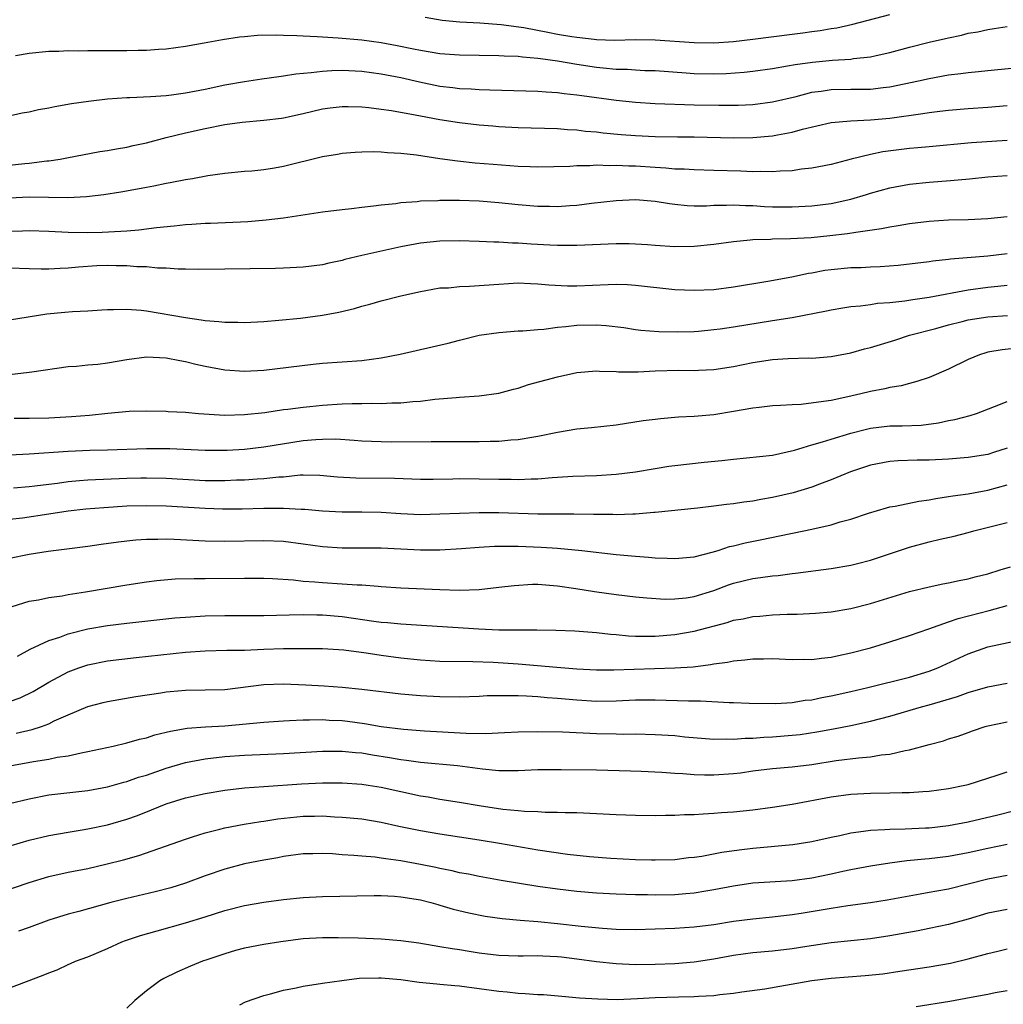
# Model space of a CAD drawing. Units: inches. Extents: x 2550000 to 2553000, y 1509000 to 1512000.
# Drawn here: x 2551000 to 2551101, y 1509919 to 1510019 of the extents above; entities that cross this region are included whole.
import ezdxf

# ---------------------------------------------------------------- set-up
doc = ezdxf.new("R2010")
doc.units = ezdxf.units.IN
doc.header["$MEASUREMENT"] = 0
doc.layers.add('LD25501509_2ft', color=9, linetype='Continuous')

msp = doc.modelspace()

# ---------------------------------------------------------------- linework, layer by layer
at = {"layer": 'LD25501509_2ft'}
for points, elevation in [([(2551041.5, 1510019.5), (2551043.21, 1510019.21), (2551045.04, 1510019.04), (2551047.08, 1510018.92), (2551049.25, 1510018.75), (2551051.56, 1510018.44), (2551054.02, 1510017.98), (2551055, 1510017.79), (2551056.47, 1510017.53), (2551057, 1510017.45), (2551058.75, 1510017.25), (2551059, 1510017.24), (2551060.83, 1510017.17), (2551063, 1510017.22), (2551065, 1510017.21), (2551069, 1510016.91), (2551071, 1510016.9), (2551073, 1510017.03), (2551075, 1510017.25), (2551079, 1510017.77), (2551080.1, 1510017.9), (2551081, 1510018.04), (2551081.86, 1510018.14), (2551083, 1510018.36), (2551083.57, 1510018.43), (2551085.2, 1510018.8), (2551089, 1510019.78)], 9372), ([(2550999.6, 1510015.6), (2551001, 1510015.83), (2551003, 1510016.03), (2551004.05, 1510016.05), (2551005, 1510016.09), (2551006.07, 1510016.07), (2551007, 1510016.1), (2551011, 1510016.09), (2551012.13, 1510016.13), (2551013, 1510016.14), (2551014.24, 1510016.24), (2551015, 1510016.29), (2551017, 1510016.56), (2551018.89, 1510016.89), (2551020.77, 1510017.23), (2551022.51, 1510017.49), (2551023, 1510017.54), (2551024.34, 1510017.66), (2551026.29, 1510017.71), (2551027, 1510017.67), (2551028.35, 1510017.65), (2551029, 1510017.59), (2551030.46, 1510017.54), (2551031, 1510017.49), (2551032.6, 1510017.4), (2551035, 1510017.2), (2551037, 1510016.93), (2551038.63, 1510016.63), (2551040.29, 1510016.29), (2551041, 1510016.13), (2551041.98, 1510015.98), (2551043, 1510015.8), (2551045, 1510015.65), (2551049, 1510015.59), (2551049.55, 1510015.55), (2551051, 1510015.51), (2551051.44, 1510015.44), (2551053, 1510015.33), (2551053.28, 1510015.28), (2551055, 1510015.05), (2551057, 1510014.7), (2551059, 1510014.4), (2551059.68, 1510014.32), (2551061, 1510014.21), (2551062.18, 1510014.18), (2551063, 1510014.12), (2551063.93, 1510014.07), (2551065, 1510014.05), (2551068.17, 1510013.83), (2551069, 1510013.76), (2551071, 1510013.72), (2551072.24, 1510013.76), (2551074.1, 1510013.9), (2551075, 1510014), (2551077, 1510014.27), (2551078.52, 1510014.52), (2551079.32, 1510014.68), (2551081.08, 1510014.92), (2551083.12, 1510015.12), (2551085, 1510015.23), (2551085.28, 1510015.28), (2551087, 1510015.44), (2551087.59, 1510015.59), (2551089, 1510015.89), (2551091, 1510016.45), (2551093, 1510016.95), (2551094.69, 1510017.32), (2551095, 1510017.4), (2551096.33, 1510017.67), (2551097, 1510017.86), (2551097.98, 1510018.02), (2551099, 1510018.25), (2551099.66, 1510018.34), (2551101, 1510018.55)], 9374), ([(2550998.64, 1510009.36), (2551000.28, 1510009.72), (2551001, 1510009.85), (2551001.94, 1510010.06), (2551003, 1510010.24), (2551003.63, 1510010.37), (2551005.32, 1510010.67), (2551007.06, 1510010.94), (2551009, 1510011.15), (2551011, 1510011.3), (2551011.3, 1510011.3), (2551013.41, 1510011.41), (2551015, 1510011.51), (2551015.57, 1510011.57), (2551017, 1510011.76), (2551019, 1510012.15), (2551021, 1510012.58), (2551023, 1510012.95), (2551024.78, 1510013.22), (2551026.54, 1510013.46), (2551027, 1510013.5), (2551028.28, 1510013.72), (2551029.84, 1510013.84), (2551031, 1510014), (2551031.93, 1510014.07), (2551033, 1510014.08), (2551035, 1510013.99), (2551037, 1510013.73), (2551039, 1510013.33), (2551040.89, 1510012.89), (2551043, 1510012.47), (2551044.32, 1510012.32), (2551045, 1510012.22), (2551046.18, 1510012.18), (2551047, 1510012.12), (2551048.1, 1510012.1), (2551053, 1510011.94), (2551053.87, 1510011.87), (2551055, 1510011.82), (2551055.71, 1510011.71), (2551057, 1510011.58), (2551057.5, 1510011.5), (2551061, 1510011.02), (2551063, 1510010.81), (2551065, 1510010.69), (2551069, 1510010.55), (2551071.5, 1510010.5), (2551073.48, 1510010.52), (2551075, 1510010.6), (2551077, 1510010.84), (2551079.4, 1510011.4), (2551081, 1510011.83), (2551081.96, 1510011.96), (2551083, 1510012.13), (2551085, 1510012.16), (2551087, 1510012.16), (2551088.32, 1510012.32), (2551089, 1510012.38), (2551091.91, 1510013), (2551093, 1510013.25), (2551095, 1510013.61), (2551096.25, 1510013.75), (2551097, 1510013.86), (2551098.05, 1510013.95), (2551099, 1510014.06), (2551103.51, 1510014.49)], 9376), ([(2550997, 1510004.17), (2551000.56, 1510004.56), (2551001, 1510004.59), (2551002.82, 1510004.82), (2551003, 1510004.83), (2551004.16, 1510005), (2551004.87, 1510005.13), (2551008.23, 1510005.77), (2551009, 1510005.88), (2551009.94, 1510006.06), (2551011, 1510006.23), (2551011.62, 1510006.38), (2551013, 1510006.68), (2551015, 1510007.2), (2551017, 1510007.68), (2551019, 1510008.13), (2551021, 1510008.53), (2551022.77, 1510008.77), (2551025, 1510008.97), (2551026.8, 1510009.2), (2551027, 1510009.23), (2551029, 1510009.66), (2551031, 1510010.13), (2551031.76, 1510010.24), (2551033, 1510010.39), (2551033.62, 1510010.38), (2551035, 1510010.34), (2551035.73, 1510010.27), (2551037, 1510010.11), (2551038.03, 1510009.97), (2551040.46, 1510009.54), (2551041, 1510009.43), (2551043, 1510009.06), (2551045, 1510008.73), (2551047, 1510008.5), (2551048.4, 1510008.4), (2551049, 1510008.34), (2551051, 1510008.24), (2551055, 1510008.12), (2551056.03, 1510008.03), (2551057, 1510007.98), (2551057.87, 1510007.87), (2551059, 1510007.78), (2551059.69, 1510007.69), (2551061.52, 1510007.52), (2551063, 1510007.4), (2551065, 1510007.3), (2551067.27, 1510007.27), (2551069, 1510007.28), (2551073, 1510007.18), (2551075, 1510007.2), (2551077, 1510007.38), (2551077.49, 1510007.49), (2551079, 1510007.76), (2551080.07, 1510008.07), (2551083, 1510008.73), (2551085, 1510008.92), (2551087, 1510009), (2551089, 1510009.17), (2551092.35, 1510009.65), (2551093, 1510009.77), (2551094.11, 1510009.89), (2551095, 1510010.01), (2551097, 1510010.18), (2551099, 1510010.31), (2551101, 1510010.48)], 9378), ([(2551101, 1510006.91), (2551097.34, 1510006.66), (2551093, 1510006.27), (2551091.86, 1510006.14), (2551091, 1510006.07), (2551088.27, 1510005.73), (2551087, 1510005.48), (2551085.05, 1510005), (2551083, 1510004.45), (2551081, 1510004.06), (2551079.96, 1510003.96), (2551079, 1510003.82), (2551077.78, 1510003.78), (2551077, 1510003.7), (2551075.74, 1510003.74), (2551075, 1510003.7), (2551073.77, 1510003.77), (2551071, 1510003.85), (2551069, 1510003.89), (2551067.96, 1510003.96), (2551067, 1510003.98), (2551066.08, 1510004.08), (2551065, 1510004.13), (2551063, 1510004.28), (2551062.29, 1510004.29), (2551061, 1510004.36), (2551060.33, 1510004.33), (2551059, 1510004.37), (2551058.32, 1510004.32), (2551057, 1510004.32), (2551056.26, 1510004.26), (2551053, 1510004.17), (2551052.21, 1510004.21), (2551051, 1510004.24), (2551048.44, 1510004.44), (2551046.6, 1510004.6), (2551044.79, 1510004.79), (2551043, 1510005.03), (2551040.61, 1510005.39), (2551039, 1510005.59), (2551037.65, 1510005.65), (2551037, 1510005.72), (2551036.25, 1510005.75), (2551035, 1510005.72), (2551034.32, 1510005.68), (2551033, 1510005.57), (2551032.52, 1510005.48), (2551031, 1510005.24), (2551027, 1510004.25), (2551026.08, 1510004.08), (2551025, 1510003.92), (2551023.78, 1510003.78), (2551023, 1510003.73), (2551021, 1510003.52), (2551019.28, 1510003.28), (2551017.71, 1510003), (2551017, 1510002.89), (2551015.42, 1510002.58), (2551015, 1510002.52), (2551013.75, 1510002.25), (2551013, 1510002.11), (2551012.07, 1510001.93), (2551010.37, 1510001.63), (2551008.64, 1510001.36), (2551006.85, 1510001.15), (2551004.94, 1510001.06), (2551001, 1510001.11), (2550999, 1510001)], 9380), ([(2550999, 1509997.65), (2551000.33, 1509997.67), (2551001, 1509997.7), (2551003, 1509997.63), (2551005, 1509997.54), (2551007, 1509997.5), (2551008.47, 1509997.53), (2551010.38, 1509997.62), (2551011, 1509997.68), (2551012.23, 1509997.77), (2551014.01, 1509998.01), (2551015.82, 1509998.18), (2551017, 1509998.33), (2551017.64, 1509998.36), (2551019, 1509998.46), (2551019.53, 1509998.47), (2551023.36, 1509998.64), (2551025.22, 1509998.78), (2551027.01, 1509998.99), (2551031, 1509999.6), (2551033, 1509999.85), (2551033.94, 1509999.94), (2551035, 1510000.08), (2551036.22, 1510000.22), (2551037, 1510000.34), (2551038.48, 1510000.48), (2551039, 1510000.57), (2551040.68, 1510000.68), (2551041, 1510000.72), (2551042.78, 1510000.78), (2551043, 1510000.8), (2551045, 1510000.8), (2551047, 1510000.73), (2551049, 1510000.58), (2551051, 1510000.37), (2551053, 1510000.19), (2551054.19, 1510000.19), (2551055, 1510000.16), (2551056.27, 1510000.27), (2551057, 1510000.3), (2551058.5, 1510000.5), (2551061, 1510000.78), (2551063, 1510000.87), (2551065, 1510000.7), (2551066.45, 1510000.45), (2551067, 1510000.39), (2551068.27, 1510000.27), (2551069, 1510000.23), (2551070.24, 1510000.24), (2551071, 1510000.28), (2551072.29, 1510000.29), (2551073, 1510000.33), (2551074.25, 1510000.25), (2551075, 1510000.25), (2551076.17, 1510000.17), (2551077, 1510000.14), (2551079, 1510000.12), (2551081, 1510000.22), (2551083, 1510000.47), (2551085, 1510000.9), (2551086.62, 1510001.38), (2551087, 1510001.51), (2551089, 1510002.08), (2551091, 1510002.45), (2551093, 1510002.64), (2551095.2, 1510002.8), (2551097.12, 1510003), (2551099, 1510003.18), (2551101, 1510003.32)], 9382), ([(2551101, 1509999.11), (2551099, 1509998.89), (2551097, 1509998.81), (2551095, 1509998.76), (2551093, 1509998.62), (2551091, 1509998.38), (2551089.83, 1509998.17), (2551089, 1509998.05), (2551088.14, 1509997.86), (2551085.51, 1509997.51), (2551084.65, 1509997.35), (2551082.85, 1509997.15), (2551080.96, 1509996.96), (2551078.84, 1509996.84), (2551077, 1509996.81), (2551076.79, 1509996.79), (2551075, 1509996.75), (2551074.71, 1509996.71), (2551073, 1509996.54), (2551071, 1509996.26), (2551069, 1509996.06), (2551067, 1509996.04), (2551065, 1509996.16), (2551064.23, 1509996.23), (2551063, 1509996.32), (2551062.34, 1509996.34), (2551061, 1509996.35), (2551057, 1509996.16), (2551056.18, 1509996.18), (2551055, 1509996.16), (2551054.22, 1509996.22), (2551052.31, 1509996.31), (2551051, 1509996.41), (2551050.41, 1509996.41), (2551049, 1509996.52), (2551048.51, 1509996.51), (2551047, 1509996.58), (2551045, 1509996.64), (2551043, 1509996.62), (2551041, 1509996.42), (2551039, 1509996.05), (2551035, 1509995.16), (2551033.26, 1509994.74), (2551033, 1509994.65), (2551031.63, 1509994.37), (2551031, 1509994.2), (2551029, 1509993.94), (2551027, 1509993.85), (2551026.17, 1509993.83), (2551021, 1509993.74), (2551018.29, 1509993.71), (2551017, 1509993.76), (2551016.25, 1509993.75), (2551015, 1509993.86), (2551014.13, 1509993.87), (2551013, 1509993.99), (2551012, 1509994), (2551011, 1509994.09), (2551009.9, 1509994.1), (2551009, 1509994.12), (2551007.92, 1509994.08), (2551006.03, 1509993.97), (2551005, 1509993.86), (2551004.17, 1509993.83), (2551003, 1509993.74), (2551002.24, 1509993.76), (2551001, 1509993.77), (2550999, 1509993.85)], 9384), ([(2550999, 1509988.58), (2551002.81, 1509989.19), (2551004.65, 1509989.35), (2551005.43, 1509989.43), (2551007, 1509989.5), (2551008.42, 1509989.58), (2551009, 1509989.64), (2551009.62, 1509989.62), (2551011, 1509989.67), (2551012.44, 1509989.56), (2551013, 1509989.49), (2551017, 1509988.8), (2551018.58, 1509988.58), (2551019, 1509988.49), (2551020.4, 1509988.4), (2551021, 1509988.32), (2551022.32, 1509988.32), (2551023, 1509988.31), (2551025, 1509988.41), (2551026.53, 1509988.53), (2551028.75, 1509988.75), (2551031, 1509989.06), (2551032.65, 1509989.35), (2551034.27, 1509989.73), (2551035, 1509989.96), (2551035.83, 1509990.17), (2551037, 1509990.53), (2551039, 1509991.03), (2551041, 1509991.48), (2551041.56, 1509991.56), (2551043, 1509991.83), (2551043.86, 1509991.86), (2551045, 1509991.99), (2551046.01, 1509992.01), (2551049, 1509992.23), (2551051, 1509992.34), (2551052.27, 1509992.27), (2551053, 1509992.26), (2551054.14, 1509992.14), (2551056.04, 1509992.04), (2551057, 1509992.04), (2551060.19, 1509992.19), (2551061, 1509992.21), (2551062.17, 1509992.17), (2551063, 1509992.13), (2551067, 1509991.66), (2551069, 1509991.59), (2551071, 1509991.68), (2551073, 1509991.93), (2551076.52, 1509992.52), (2551078.97, 1509992.97), (2551080.66, 1509993.34), (2551081, 1509993.38), (2551082.36, 1509993.64), (2551083, 1509993.73), (2551085, 1509993.91), (2551086.07, 1509993.93), (2551087, 1509993.98), (2551087.99, 1509994.01), (2551089.84, 1509994.16), (2551093, 1509994.54), (2551093.39, 1509994.61), (2551095, 1509994.78), (2551095.19, 1509994.82), (2551099, 1509995.12), (2551101, 1509995.36)], 9386), ([(2550999, 1509983), (2551001, 1509983.21), (2551001.27, 1509983.27), (2551005, 1509983.81), (2551005.83, 1509983.83), (2551007, 1509983.96), (2551008.03, 1509984.03), (2551009, 1509984.16), (2551011, 1509984.51), (2551013, 1509984.78), (2551015, 1509984.68), (2551016.4, 1509984.4), (2551017, 1509984.3), (2551018.04, 1509984.04), (2551019, 1509983.83), (2551021, 1509983.45), (2551023, 1509983.31), (2551025, 1509983.42), (2551030.04, 1509984.04), (2551031, 1509984.13), (2551035, 1509984.42), (2551037, 1509984.68), (2551038.94, 1509985.06), (2551042.2, 1509985.8), (2551043.82, 1509986.18), (2551045, 1509986.5), (2551047, 1509987), (2551049, 1509987.29), (2551051, 1509987.44), (2551051.46, 1509987.46), (2551053, 1509987.59), (2551053.62, 1509987.62), (2551055, 1509987.82), (2551055.88, 1509987.88), (2551057, 1509988.03), (2551059, 1509988.07), (2551060, 1509988), (2551061.78, 1509987.78), (2551063, 1509987.59), (2551063.53, 1509987.53), (2551065.37, 1509987.37), (2551067.33, 1509987.33), (2551069, 1509987.38), (2551069.42, 1509987.42), (2551071, 1509987.57), (2551071.65, 1509987.65), (2551073, 1509987.86), (2551077, 1509988.5), (2551079, 1509988.82), (2551082.51, 1509989.49), (2551083, 1509989.61), (2551084.2, 1509989.8), (2551085, 1509989.92), (2551085.99, 1509989.99), (2551087, 1509990.14), (2551087.73, 1509990.27), (2551089, 1509990.35), (2551090.51, 1509990.51), (2551091.34, 1509990.66), (2551093, 1509990.89), (2551097, 1509991.65), (2551099, 1509991.92), (2551100.02, 1509992.02), (2551101, 1509992.1)], 9388), ([(2550999.47, 1509978.53), (2551001, 1509978.53), (2551003, 1509978.57), (2551005.32, 1509978.68), (2551007.16, 1509978.84), (2551009.04, 1509979.04), (2551011.24, 1509979.24), (2551013, 1509979.28), (2551015, 1509979.22), (2551015.2, 1509979.2), (2551017, 1509979.12), (2551018.31, 1509979), (2551021, 1509978.83), (2551023, 1509978.88), (2551025.11, 1509979.11), (2551027, 1509979.39), (2551027.43, 1509979.43), (2551029, 1509979.65), (2551029.7, 1509979.7), (2551031, 1509979.84), (2551033, 1509979.97), (2551034.01, 1509980.01), (2551035, 1509980.01), (2551036.04, 1509980.04), (2551037, 1509980.01), (2551038.09, 1509980.09), (2551039, 1509980.09), (2551040.23, 1509980.23), (2551041, 1509980.27), (2551042.46, 1509980.46), (2551044.64, 1509980.64), (2551045, 1509980.66), (2551047, 1509980.81), (2551049, 1509981.08), (2551050.51, 1509981.49), (2551051, 1509981.6), (2551052.05, 1509981.95), (2551055, 1509982.76), (2551057, 1509983.19), (2551059, 1509983.35), (2551059.31, 1509983.31), (2551061, 1509983.28), (2551061.25, 1509983.25), (2551063.26, 1509983.26), (2551065, 1509983.36), (2551067.41, 1509983.41), (2551069, 1509983.4), (2551069.44, 1509983.44), (2551071, 1509983.5), (2551073, 1509983.81), (2551075, 1509984.22), (2551077, 1509984.51), (2551078.61, 1509984.61), (2551080.68, 1509984.68), (2551081, 1509984.67), (2551083, 1509984.84), (2551085, 1509985.2), (2551086.4, 1509985.6), (2551087, 1509985.74), (2551089.5, 1509986.5), (2551091.01, 1509987), (2551093.7, 1509987.7), (2551095, 1509988.06), (2551096.39, 1509988.39), (2551097, 1509988.56), (2551099, 1509988.89), (2551101.01, 1509989.01)], 9390), ([(2551102.28, 1509985.72), (2551100.48, 1509985.52), (2551099, 1509985.25), (2551098.8, 1509985.2), (2551098.17, 1509985), (2551097, 1509984.51), (2551095, 1509983.52), (2551093, 1509982.68), (2551091.74, 1509982.26), (2551091, 1509982.07), (2551090.16, 1509981.84), (2551089, 1509981.65), (2551088.49, 1509981.51), (2551087, 1509981.24), (2551086.03, 1509981), (2551084.7, 1509980.7), (2551083, 1509980.34), (2551082.21, 1509980.21), (2551079.93, 1509979.93), (2551079, 1509979.9), (2551077.8, 1509979.8), (2551077, 1509979.77), (2551075.62, 1509979.62), (2551075, 1509979.54), (2551073, 1509979.19), (2551071, 1509978.87), (2551069, 1509978.68), (2551067.39, 1509978.61), (2551065.54, 1509978.46), (2551065, 1509978.4), (2551063.76, 1509978.24), (2551061, 1509977.8), (2551058.48, 1509977.52), (2551057, 1509977.38), (2551055, 1509977.04), (2551053, 1509976.64), (2551052.58, 1509976.58), (2551051, 1509976.3), (2551050.26, 1509976.26), (2551049, 1509976.13), (2551048.13, 1509976.13), (2551047, 1509976.09), (2551042.1, 1509976.1), (2551038.07, 1509976.07), (2551037, 1509976.09), (2551035, 1509976.17), (2551034.24, 1509976.24), (2551032.36, 1509976.36), (2551031, 1509976.35), (2551030.32, 1509976.32), (2551029, 1509976.19), (2551025, 1509975.55), (2551023, 1509975.33), (2551021.23, 1509975.23), (2551021, 1509975.21), (2551019, 1509975.22), (2551015.38, 1509975.38), (2551013, 1509975.4), (2551009, 1509975.25), (2551007.2, 1509975.2), (2551005, 1509975.1), (2551001, 1509974.85), (2550997, 1509974.63)], 9392), ([(2550999.4, 1509971.4), (2551001, 1509971.53), (2551001.59, 1509971.59), (2551003, 1509971.78), (2551003.89, 1509971.89), (2551005, 1509972.05), (2551006.14, 1509972.14), (2551007, 1509972.22), (2551011, 1509972.38), (2551012.42, 1509972.42), (2551013, 1509972.43), (2551015, 1509972.39), (2551019, 1509972.16), (2551021, 1509972.14), (2551022.2, 1509972.2), (2551023, 1509972.21), (2551024.31, 1509972.31), (2551025, 1509972.34), (2551026.51, 1509972.51), (2551027, 1509972.54), (2551028.72, 1509972.72), (2551029, 1509972.72), (2551030.71, 1509972.71), (2551032.54, 1509972.54), (2551034.41, 1509972.41), (2551038.36, 1509972.37), (2551041, 1509972.28), (2551042.29, 1509972.29), (2551044.31, 1509972.31), (2551045, 1509972.34), (2551047, 1509972.33), (2551049, 1509972.28), (2551050.28, 1509972.28), (2551051, 1509972.26), (2551052.33, 1509972.33), (2551053, 1509972.33), (2551054.46, 1509972.46), (2551055, 1509972.48), (2551056.59, 1509972.59), (2551059, 1509972.66), (2551061, 1509972.78), (2551063, 1509973.04), (2551065, 1509973.39), (2551066.39, 1509973.61), (2551067, 1509973.68), (2551070.01, 1509974.01), (2551071.81, 1509974.19), (2551073, 1509974.34), (2551077, 1509974.75), (2551079.24, 1509975.24), (2551081, 1509975.79), (2551082.09, 1509976.09), (2551083, 1509976.39), (2551085, 1509976.98), (2551086.6, 1509977.4), (2551087, 1509977.49), (2551089, 1509977.73), (2551090.26, 1509977.74), (2551092.18, 1509977.82), (2551093.96, 1509978.04), (2551095, 1509978.27), (2551095.63, 1509978.37), (2551097.2, 1509978.8), (2551097.84, 1509979), (2551099.7, 1509979.7), (2551101, 1509980.22)], 9394), ([(2551101, 1509975.47), (2551099.58, 1509975), (2551099, 1509974.82), (2551097, 1509974.49), (2551095, 1509974.33), (2551093, 1509974.22), (2551091.79, 1509974.21), (2551089.85, 1509974.15), (2551089, 1509974.09), (2551087, 1509973.7), (2551084.98, 1509973.02), (2551083, 1509972.23), (2551081.79, 1509971.79), (2551081, 1509971.48), (2551079.1, 1509970.9), (2551077, 1509970.41), (2551075.79, 1509970.21), (2551075, 1509970.05), (2551074.06, 1509969.94), (2551073, 1509969.76), (2551072.3, 1509969.7), (2551071, 1509969.51), (2551069.32, 1509969.32), (2551065, 1509968.87), (2551064.87, 1509968.87), (2551063, 1509968.71), (2551062.72, 1509968.72), (2551061, 1509968.65), (2551060.67, 1509968.67), (2551059, 1509968.66), (2551058.68, 1509968.68), (2551056.69, 1509968.69), (2551053, 1509968.71), (2551049, 1509968.83), (2551047, 1509968.85), (2551045, 1509968.79), (2551043, 1509968.69), (2551041, 1509968.65), (2551039, 1509968.75), (2551037, 1509968.89), (2551035, 1509968.91), (2551033, 1509968.9), (2551031, 1509969.02), (2551029.2, 1509969.2), (2551028.8, 1509969.2), (2551027, 1509969.29), (2551026.73, 1509969.27), (2551025, 1509969.27), (2551022.78, 1509969.22), (2551020.78, 1509969.22), (2551019, 1509969.27), (2551015, 1509969.51), (2551013, 1509969.57), (2551011, 1509969.51), (2551008.63, 1509969.37), (2551006.78, 1509969.22), (2551005, 1509969.03), (2551003, 1509968.71), (2551000.31, 1509968.31), (2550999, 1509968.16)], 9396), ([(2550999, 1509964.2), (2551001, 1509964.63), (2551002.93, 1509964.93), (2551004.85, 1509965.15), (2551007, 1509965.43), (2551008.36, 1509965.64), (2551010.12, 1509965.88), (2551011, 1509965.99), (2551011.92, 1509966.08), (2551013, 1509966.16), (2551014.15, 1509966.15), (2551015, 1509966.18), (2551015.84, 1509966.16), (2551019, 1509965.99), (2551021, 1509965.96), (2551025, 1509966.01), (2551027, 1509965.93), (2551029, 1509965.69), (2551031, 1509965.41), (2551033, 1509965.27), (2551035, 1509965.28), (2551037, 1509965.26), (2551041, 1509965.06), (2551043, 1509965.07), (2551045.2, 1509965.2), (2551047, 1509965.34), (2551048.58, 1509965.42), (2551050.56, 1509965.44), (2551051, 1509965.42), (2551053.34, 1509965.34), (2551055, 1509965.23), (2551057.5, 1509965), (2551061, 1509964.6), (2551063, 1509964.4), (2551064.31, 1509964.31), (2551065, 1509964.24), (2551066.21, 1509964.21), (2551067, 1509964.16), (2551069, 1509964.35), (2551070.81, 1509964.81), (2551071.43, 1509965), (2551072.6, 1509965.4), (2551073, 1509965.48), (2551074.21, 1509965.79), (2551075.89, 1509966.11), (2551078.7, 1509966.7), (2551079.21, 1509966.79), (2551081, 1509967.17), (2551083, 1509967.63), (2551083.91, 1509967.91), (2551085, 1509968.2), (2551086.81, 1509968.81), (2551088.65, 1509969.35), (2551089, 1509969.44), (2551089.52, 1509969.52), (2551091.95, 1509970.05), (2551093, 1509970.18), (2551093.68, 1509970.32), (2551095, 1509970.5), (2551095.42, 1509970.58), (2551097, 1509970.79), (2551099, 1509971.16), (2551101, 1509971.69)], 9398), ([(2550999.28, 1509959.28), (2551001, 1509959.8), (2551001.94, 1509959.94), (2551003, 1509960.18), (2551004.36, 1509960.36), (2551005, 1509960.48), (2551006.77, 1509960.77), (2551011, 1509961.49), (2551013, 1509961.8), (2551014.07, 1509961.93), (2551015.92, 1509962.08), (2551017.87, 1509962.13), (2551019, 1509962.12), (2551023, 1509962.17), (2551025, 1509962.15), (2551025.88, 1509962.12), (2551028.02, 1509961.98), (2551029, 1509961.87), (2551030.21, 1509961.79), (2551031, 1509961.71), (2551033, 1509961.59), (2551034.52, 1509961.48), (2551035, 1509961.47), (2551036.67, 1509961.33), (2551037, 1509961.32), (2551039, 1509961.18), (2551043, 1509960.99), (2551045, 1509960.95), (2551046.99, 1509961.01), (2551049, 1509961.23), (2551050.57, 1509961.43), (2551052.46, 1509961.54), (2551053, 1509961.54), (2551055, 1509961.39), (2551056.88, 1509961.12), (2551058.8, 1509960.8), (2551061, 1509960.5), (2551063, 1509960.26), (2551064.15, 1509960.15), (2551066.03, 1509960.03), (2551067, 1509960.05), (2551068.17, 1509960.17), (2551069, 1509960.3), (2551071, 1509960.91), (2551072.51, 1509961.49), (2551073, 1509961.65), (2551075, 1509962.13), (2551075.78, 1509962.22), (2551077, 1509962.4), (2551077.56, 1509962.44), (2551079, 1509962.63), (2551079.34, 1509962.66), (2551083, 1509963.14), (2551085, 1509963.5), (2551085.67, 1509963.67), (2551087, 1509964.02), (2551091, 1509965.32), (2551093, 1509965.87), (2551094.15, 1509966.15), (2551095.55, 1509966.45), (2551097, 1509966.83), (2551097.59, 1509967), (2551101, 1509967.87)], 9400), ([(2550999.81, 1509954.19), (2551001.11, 1509954.89), (2551003, 1509955.78), (2551004.14, 1509956.14), (2551005, 1509956.47), (2551007, 1509956.98), (2551009, 1509957.34), (2551011, 1509957.58), (2551015.9, 1509958.1), (2551017, 1509958.19), (2551019, 1509958.31), (2551021, 1509958.36), (2551025, 1509958.35), (2551027.57, 1509958.43), (2551029, 1509958.44), (2551030.41, 1509958.41), (2551031, 1509958.41), (2551033, 1509958.24), (2551036.23, 1509957.77), (2551037, 1509957.67), (2551037.63, 1509957.63), (2551039, 1509957.49), (2551046.98, 1509956.98), (2551049, 1509956.9), (2551051, 1509956.88), (2551052.89, 1509956.89), (2551054.86, 1509956.86), (2551056.78, 1509956.78), (2551059, 1509956.61), (2551060.43, 1509956.43), (2551061, 1509956.39), (2551062.26, 1509956.26), (2551063, 1509956.24), (2551064.22, 1509956.22), (2551065, 1509956.24), (2551067, 1509956.39), (2551069, 1509956.74), (2551072.36, 1509957.64), (2551073, 1509957.86), (2551073.98, 1509958.02), (2551075, 1509958.25), (2551075.71, 1509958.29), (2551077, 1509958.4), (2551078.48, 1509958.48), (2551079.51, 1509958.49), (2551081.4, 1509958.6), (2551083, 1509958.74), (2551085, 1509959.08), (2551087, 1509959.59), (2551091, 1509960.81), (2551093, 1509961.29), (2551094.42, 1509961.58), (2551095, 1509961.68), (2551096.07, 1509961.93), (2551097, 1509962.1), (2551097.7, 1509962.3), (2551099, 1509962.62), (2551100.28, 1509963), (2551101.34, 1509963.34)], 9402), ([(2550999, 1509949.56), (2551000.07, 1509949.93), (2551001.41, 1509950.59), (2551003, 1509951.55), (2551005, 1509952.6), (2551006.08, 1509953), (2551007, 1509953.31), (2551009, 1509953.71), (2551011.93, 1509954.07), (2551017, 1509954.59), (2551019, 1509954.72), (2551021.21, 1509954.79), (2551023, 1509954.82), (2551025, 1509954.9), (2551027, 1509954.96), (2551029, 1509954.99), (2551031, 1509954.99), (2551033.16, 1509954.84), (2551035.47, 1509954.53), (2551037, 1509954.29), (2551039, 1509954.02), (2551041, 1509953.8), (2551043, 1509953.68), (2551046.36, 1509953.64), (2551048.43, 1509953.57), (2551051, 1509953.41), (2551054.94, 1509953.06), (2551057, 1509952.9), (2551059, 1509952.8), (2551060.78, 1509952.78), (2551067, 1509952.99), (2551068.89, 1509953.11), (2551070.67, 1509953.33), (2551071, 1509953.4), (2551072.41, 1509953.59), (2551073, 1509953.72), (2551074.18, 1509953.82), (2551075, 1509953.93), (2551076.07, 1509953.93), (2551077, 1509953.95), (2551079, 1509953.86), (2551080.13, 1509953.87), (2551081, 1509953.85), (2551082, 1509954), (2551083, 1509954.1), (2551083.73, 1509954.27), (2551085, 1509954.53), (2551087, 1509955.06), (2551089, 1509955.66), (2551091, 1509956.31), (2551092.96, 1509957), (2551095, 1509957.69), (2551095.97, 1509958.03), (2551099.14, 1509958.86), (2551101, 1509959.37)], 9404), ([(2550999.67, 1509946.33), (2551001.31, 1509946.69), (2551002.25, 1509947), (2551003, 1509947.28), (2551003.57, 1509947.57), (2551005, 1509948.2), (2551007, 1509949.03), (2551008.56, 1509949.44), (2551009, 1509949.55), (2551011.92, 1509950.08), (2551014.45, 1509950.45), (2551015, 1509950.55), (2551015.41, 1509950.59), (2551017, 1509950.72), (2551019, 1509950.74), (2551021, 1509950.8), (2551025, 1509951.28), (2551027, 1509951.35), (2551029.27, 1509951.27), (2551031.17, 1509951.17), (2551033, 1509951.03), (2551035, 1509950.83), (2551039, 1509950.33), (2551041, 1509950.16), (2551043, 1509950.07), (2551045, 1509950.05), (2551047, 1509950.11), (2551047.84, 1509950.16), (2551049, 1509950.18), (2551050.16, 1509950.16), (2551051, 1509950.18), (2551051.85, 1509950.15), (2551053, 1509950.06), (2551053.95, 1509949.95), (2551055, 1509949.89), (2551057, 1509949.72), (2551059, 1509949.6), (2551061, 1509949.62), (2551063, 1509949.72), (2551064.28, 1509949.72), (2551065, 1509949.73), (2551068.39, 1509949.61), (2551069.62, 1509949.62), (2551072.56, 1509949.44), (2551073, 1509949.45), (2551074.62, 1509949.38), (2551077.35, 1509949.35), (2551079, 1509949.45), (2551080.32, 1509949.68), (2551081, 1509949.74), (2551082.03, 1509949.97), (2551083, 1509950.13), (2551085, 1509950.58), (2551086.74, 1509951), (2551091, 1509952.05), (2551093, 1509952.65), (2551093.9, 1509953), (2551097, 1509954.44), (2551099, 1509955.13), (2551101.74, 1509955.74)], 9406), ([(2550999.01, 1509942.99), (2551001.43, 1509943.43), (2551003, 1509943.67), (2551003.85, 1509943.85), (2551005, 1509944.01), (2551006.32, 1509944.32), (2551007, 1509944.43), (2551009.6, 1509945), (2551011, 1509945.33), (2551012.29, 1509945.71), (2551013, 1509945.85), (2551013.85, 1509946.15), (2551015, 1509946.41), (2551015.46, 1509946.54), (2551017.17, 1509946.83), (2551019.04, 1509946.96), (2551021, 1509947.08), (2551025, 1509947.45), (2551027, 1509947.59), (2551027.6, 1509947.6), (2551029, 1509947.68), (2551029.67, 1509947.67), (2551031, 1509947.71), (2551031.66, 1509947.66), (2551033, 1509947.6), (2551033.54, 1509947.54), (2551035.3, 1509947.3), (2551037, 1509947), (2551039.27, 1509946.73), (2551041.43, 1509946.57), (2551045.67, 1509946.33), (2551047.7, 1509946.3), (2551049.61, 1509946.39), (2551051, 1509946.46), (2551053, 1509946.5), (2551055.54, 1509946.46), (2551057.63, 1509946.37), (2551059, 1509946.29), (2551061, 1509946.24), (2551061.77, 1509946.23), (2551063, 1509946.25), (2551065, 1509946.2), (2551067, 1509946.07), (2551068.04, 1509945.96), (2551071, 1509945.71), (2551072.27, 1509945.73), (2551073, 1509945.69), (2551074.2, 1509945.8), (2551075, 1509945.81), (2551076.1, 1509945.9), (2551077, 1509945.94), (2551079, 1509946.1), (2551079.81, 1509946.19), (2551081.54, 1509946.46), (2551083.24, 1509946.76), (2551085, 1509947.11), (2551087, 1509947.53), (2551089, 1509948.06), (2551092.22, 1509949), (2551093, 1509949.21), (2551095.92, 1509950.08), (2551097, 1509950.47), (2551099, 1509951.05), (2551101, 1509951.43)], 9408), ([(2550999, 1509939.14), (2551001, 1509939.62), (2551003, 1509940.01), (2551007, 1509940.47), (2551009, 1509940.84), (2551010.69, 1509941.31), (2551011, 1509941.38), (2551012.19, 1509941.81), (2551013, 1509942.04), (2551015, 1509942.75), (2551017, 1509943.33), (2551019, 1509943.69), (2551021, 1509943.92), (2551023, 1509944.08), (2551027, 1509944.23), (2551031, 1509944.48), (2551033, 1509944.49), (2551034.35, 1509944.35), (2551035, 1509944.3), (2551036.1, 1509944.1), (2551037.84, 1509943.84), (2551039, 1509943.63), (2551039.57, 1509943.57), (2551041, 1509943.37), (2551044.79, 1509943), (2551047.33, 1509942.67), (2551049, 1509942.52), (2551049.5, 1509942.5), (2551051, 1509942.52), (2551053, 1509942.59), (2551055.39, 1509942.61), (2551059, 1509942.57), (2551062.47, 1509942.47), (2551063.57, 1509942.43), (2551065.67, 1509942.33), (2551067, 1509942.22), (2551067.81, 1509942.19), (2551069, 1509942.08), (2551070.05, 1509942.05), (2551071, 1509942.05), (2551073, 1509942.19), (2551073.72, 1509942.28), (2551075, 1509942.46), (2551077, 1509942.7), (2551079, 1509942.87), (2551081, 1509943.12), (2551083.51, 1509943.51), (2551085.8, 1509943.8), (2551087, 1509943.9), (2551088.09, 1509944.09), (2551089, 1509944.17), (2551090.54, 1509944.54), (2551091, 1509944.6), (2551093, 1509945.16), (2551094.46, 1509945.54), (2551095, 1509945.73), (2551095.98, 1509946.02), (2551097, 1509946.4), (2551097.45, 1509946.55), (2551098.72, 1509947), (2551099, 1509947.08), (2551101, 1509947.48)], 9410), ([(2550999.16, 1509934.84), (2551001, 1509935.37), (2551003, 1509935.85), (2551005, 1509936.21), (2551006.43, 1509936.43), (2551007, 1509936.53), (2551009, 1509936.94), (2551011, 1509937.54), (2551012.08, 1509937.92), (2551013.52, 1509938.48), (2551015, 1509939.09), (2551017, 1509939.71), (2551019, 1509940.16), (2551021, 1509940.48), (2551023, 1509940.72), (2551025, 1509940.88), (2551028.86, 1509941.14), (2551031, 1509941.25), (2551033, 1509941.24), (2551035, 1509941.1), (2551035.65, 1509941), (2551037, 1509940.79), (2551041, 1509939.92), (2551041.8, 1509939.8), (2551043, 1509939.58), (2551045, 1509939.26), (2551047, 1509938.91), (2551049.44, 1509938.56), (2551051, 1509938.43), (2551051.64, 1509938.36), (2551053, 1509938.32), (2551053.74, 1509938.26), (2551055, 1509938.26), (2551055.79, 1509938.21), (2551057, 1509938.21), (2551061, 1509938.01), (2551063, 1509937.93), (2551065, 1509937.9), (2551066.06, 1509937.94), (2551067, 1509937.94), (2551068, 1509938), (2551069, 1509938.01), (2551069.91, 1509938.09), (2551071, 1509938.13), (2551071.79, 1509938.21), (2551073, 1509938.29), (2551075, 1509938.5), (2551077, 1509938.74), (2551079, 1509939.05), (2551083, 1509939.8), (2551085, 1509940.08), (2551087, 1509940.18), (2551089, 1509940.21), (2551090.26, 1509940.26), (2551091, 1509940.26), (2551092.37, 1509940.37), (2551093, 1509940.4), (2551095, 1509940.66), (2551096.67, 1509941), (2551097, 1509941.08), (2551099, 1509941.71), (2551099.96, 1509942.04), (2551101, 1509942.36)], 9412), ([(2550997.97, 1509930.03), (2551001, 1509931.07), (2551003, 1509931.66), (2551005, 1509932.1), (2551007, 1509932.5), (2551008.96, 1509932.96), (2551010.63, 1509933.37), (2551012.2, 1509933.8), (2551017, 1509935.5), (2551017.71, 1509935.71), (2551019, 1509936.12), (2551020.5, 1509936.5), (2551021, 1509936.64), (2551022.97, 1509937.03), (2551024.7, 1509937.3), (2551025, 1509937.33), (2551026.44, 1509937.56), (2551029, 1509937.82), (2551030.17, 1509937.83), (2551031, 1509937.86), (2551032.22, 1509937.78), (2551033, 1509937.75), (2551035, 1509937.55), (2551037, 1509937.22), (2551038.81, 1509936.81), (2551041, 1509936.36), (2551043, 1509936.02), (2551047, 1509935.42), (2551049.09, 1509935.09), (2551053, 1509934.41), (2551056.04, 1509933.96), (2551058.3, 1509933.7), (2551060.47, 1509933.53), (2551063, 1509933.41), (2551064.64, 1509933.36), (2551065, 1509933.36), (2551067, 1509933.42), (2551068.4, 1509933.6), (2551069, 1509933.65), (2551069.76, 1509933.76), (2551071.83, 1509934.17), (2551073.59, 1509934.41), (2551075, 1509934.57), (2551079.07, 1509934.93), (2551081, 1509935.23), (2551083, 1509935.7), (2551083.87, 1509935.87), (2551085, 1509936.14), (2551086.29, 1509936.29), (2551087, 1509936.41), (2551088.47, 1509936.47), (2551089, 1509936.52), (2551090.55, 1509936.55), (2551092.64, 1509936.64), (2551093, 1509936.66), (2551095, 1509936.88), (2551097, 1509937.26), (2551100.03, 1509937.97), (2551101.63, 1509938.37)], 9414), ([(2551101, 1509934.93), (2551099, 1509934.53), (2551097, 1509934.1), (2551095, 1509933.72), (2551093, 1509933.47), (2551092.56, 1509933.44), (2551090.74, 1509933.26), (2551088.98, 1509933.02), (2551087, 1509932.72), (2551085, 1509932.36), (2551084.19, 1509932.19), (2551083, 1509931.91), (2551081, 1509931.5), (2551079, 1509931.24), (2551075, 1509930.97), (2551073, 1509930.69), (2551071, 1509930.3), (2551070.17, 1509930.17), (2551069, 1509929.96), (2551068.12, 1509929.88), (2551067, 1509929.81), (2551065, 1509929.77), (2551064.21, 1509929.79), (2551063, 1509929.79), (2551061, 1509929.85), (2551059, 1509929.97), (2551057, 1509930.14), (2551055, 1509930.38), (2551053, 1509930.66), (2551049.26, 1509931.26), (2551047, 1509931.66), (2551045.9, 1509931.9), (2551045, 1509932.06), (2551044.25, 1509932.25), (2551043, 1509932.49), (2551042.59, 1509932.59), (2551041, 1509932.9), (2551039, 1509933.27), (2551037.46, 1509933.46), (2551037, 1509933.55), (2551036.37, 1509933.63), (2551035, 1509933.73), (2551034.18, 1509933.82), (2551033, 1509933.89), (2551032.02, 1509933.98), (2551031, 1509934.03), (2551029.99, 1509933.99), (2551029, 1509934), (2551027, 1509933.72), (2551026.41, 1509933.59), (2551025, 1509933.35), (2551023, 1509932.96), (2551021, 1509932.42), (2551019, 1509931.73), (2551017, 1509931), (2551015.48, 1509930.52), (2551013.9, 1509930.1), (2551011, 1509929.42), (2551009.35, 1509929), (2551006.09, 1509928.09), (2551005, 1509927.81), (2551003, 1509927.2), (2551001, 1509926.45), (2550999.92, 1509926.08)], 9416), ([(2550997, 1509919.54), (2551002.43, 1509921.57), (2551003, 1509921.81), (2551003.86, 1509922.14), (2551005, 1509922.67), (2551005.24, 1509922.76), (2551005.75, 1509923), (2551007, 1509923.47), (2551009, 1509924.32), (2551010.48, 1509925), (2551010.86, 1509925.14), (2551012.37, 1509925.63), (2551014.1, 1509926.1), (2551017, 1509926.92), (2551019, 1509927.54), (2551021, 1509928.18), (2551023, 1509928.71), (2551025, 1509929.05), (2551027, 1509929.31), (2551029, 1509929.52), (2551031, 1509929.64), (2551036.28, 1509929.72), (2551037, 1509929.71), (2551038.35, 1509929.65), (2551039, 1509929.59), (2551041, 1509929.27), (2551042.08, 1509929), (2551042.79, 1509928.79), (2551043, 1509928.75), (2551044.34, 1509928.34), (2551045.96, 1509927.96), (2551047.63, 1509927.63), (2551049.37, 1509927.37), (2551051.21, 1509927.21), (2551053, 1509927.08), (2551055, 1509926.87), (2551057.42, 1509926.58), (2551059.63, 1509926.37), (2551061, 1509926.29), (2551063, 1509926.25), (2551065, 1509926.31), (2551067, 1509926.39), (2551069, 1509926.52), (2551071, 1509926.77), (2551073, 1509927.09), (2551075, 1509927.35), (2551077, 1509927.53), (2551079, 1509927.77), (2551079.91, 1509927.91), (2551083, 1509928.44), (2551084.7, 1509928.7), (2551087, 1509929), (2551088.72, 1509929.28), (2551092.09, 1509929.91), (2551093, 1509930.05), (2551093.79, 1509930.21), (2551095, 1509930.42), (2551097, 1509930.91), (2551099, 1509931.43), (2551101, 1509931.8)], 9418), ([(2551101, 1509928.28), (2551099, 1509927.92), (2551097, 1509927.32), (2551095, 1509926.77), (2551093, 1509926.34), (2551091.88, 1509926.12), (2551089, 1509925.6), (2551087, 1509925.3), (2551083, 1509924.88), (2551080.51, 1509924.51), (2551079, 1509924.27), (2551077, 1509924.04), (2551075, 1509923.85), (2551073, 1509923.58), (2551071, 1509923.22), (2551069, 1509922.91), (2551067, 1509922.75), (2551065, 1509922.68), (2551063, 1509922.65), (2551061, 1509922.73), (2551059, 1509922.96), (2551057, 1509923.23), (2551055.41, 1509923.41), (2551055, 1509923.47), (2551053.51, 1509923.51), (2551053, 1509923.56), (2551051.52, 1509923.52), (2551051, 1509923.52), (2551049, 1509923.58), (2551047, 1509923.83), (2551045.99, 1509923.99), (2551045, 1509924.16), (2551044.26, 1509924.26), (2551043, 1509924.49), (2551040.84, 1509924.84), (2551039, 1509925.09), (2551037, 1509925.27), (2551034.64, 1509925.36), (2551032.6, 1509925.4), (2551031, 1509925.4), (2551029, 1509925.29), (2551028.74, 1509925.26), (2551026.73, 1509925), (2551025, 1509924.73), (2551023, 1509924.34), (2551022.09, 1509924.09), (2551021, 1509923.77), (2551019.15, 1509923.15), (2551018.72, 1509923), (2551017.5, 1509922.5), (2551016.11, 1509921.89), (2551014.77, 1509921.23), (2551014.36, 1509921), (2551013, 1509919.99), (2551011.8, 1509919), (2551011, 1509918.22)], 9420), ([(2551022.54, 1509918.54), (2551023.13, 1509918.87), (2551025, 1509919.51), (2551025.66, 1509919.66), (2551027, 1509920.05), (2551028.3, 1509920.3), (2551029, 1509920.45), (2551031, 1509920.77), (2551032.95, 1509921.05), (2551034.74, 1509921.26), (2551036.7, 1509921.3), (2551037, 1509921.3), (2551039, 1509921.13), (2551040.88, 1509920.88), (2551042.69, 1509920.69), (2551043, 1509920.67), (2551044.51, 1509920.51), (2551045, 1509920.48), (2551047, 1509920.23), (2551049, 1509919.95), (2551049.88, 1509919.88), (2551051, 1509919.73), (2551051.72, 1509919.72), (2551053, 1509919.6), (2551053.59, 1509919.59), (2551055.45, 1509919.45), (2551057.28, 1509919.28), (2551059.15, 1509919.15), (2551061.11, 1509919.11), (2551063.18, 1509919.18), (2551065, 1509919.29), (2551067.37, 1509919.37), (2551069, 1509919.39), (2551069.44, 1509919.44), (2551071, 1509919.5), (2551071.61, 1509919.6), (2551073, 1509919.73), (2551073.87, 1509919.87), (2551076.2, 1509920.2), (2551081, 1509921.03), (2551083, 1509921.28), (2551086.46, 1509921.54), (2551088.27, 1509921.73), (2551090.02, 1509921.98), (2551093, 1509922.44), (2551095.18, 1509922.82), (2551097, 1509923.25), (2551099, 1509923.8), (2551100.03, 1509924.03), (2551101, 1509924.27)], 9422), ([(2551101, 1509919.97), (2551099.77, 1509919.77), (2551099, 1509919.6), (2551097.3, 1509919.3), (2551095.11, 1509918.89), (2551091.67, 1509918.33)], 9424)]:
    msp.add_lwpolyline(points, dxfattribs=dict(at, elevation=elevation))

doc.saveas('drawing.dxf')
